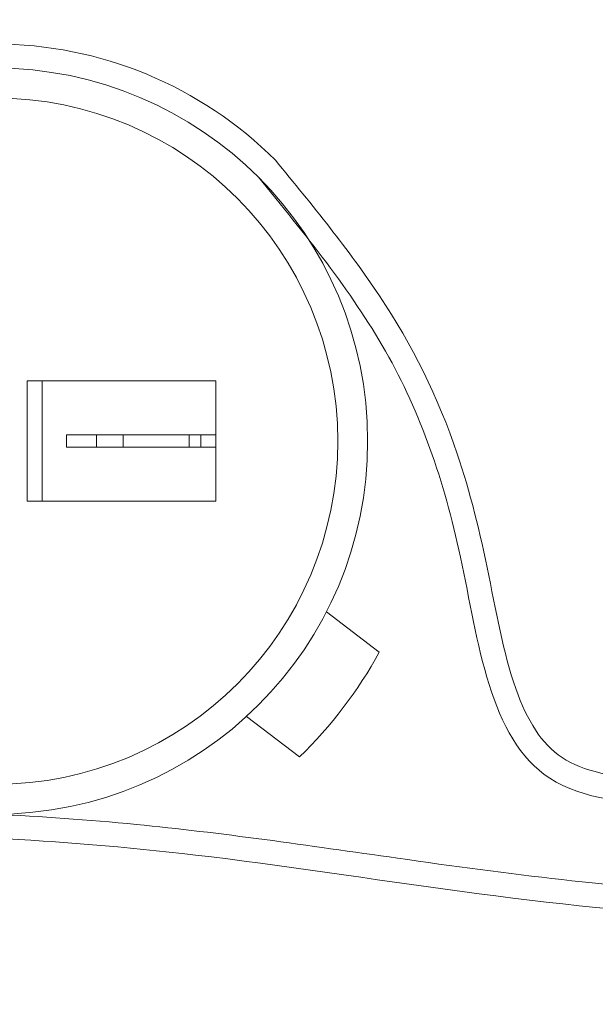
# Model space of a CAD drawing. Extents: x -46 to 67, y -8 to 61.
# Drawn here: x 47 to 48, y 23 to 25 of the extents above; entities that cross this region are included whole.
import ezdxf

# ---------------------------------------------------------------- set-up
doc = ezdxf.new("R2010")
doc.units = 0
doc.header["$LTSCALE"] = 0.125
doc.header["$MEASUREMENT"] = 0
doc.layers.get('0').update_dxf_attribs({"linetype": 'CONTINUOUS', "lineweight": 15})

msp = doc.modelspace()

# ---------------------------------------------------------------- linework, layer by layer
at = {"linetype": 'Continuous'}
for p, q in [((46.62308, 24.37178), (46.62308, 24.62178)), ((47.01545, 24.62178), (46.62308, 24.62178)), ((46.65412, 24.37178), (46.65412, 24.62178)), ((47.01545, 24.37178), (47.01545, 24.62178)), ((46.70503, 24.48397), (46.70503, 24.50959)), ((47.01545, 24.50959), (46.70503, 24.50959)), ((46.76712, 24.50959), (46.76712, 24.48397)), ((46.82266, 24.50959), (46.82266, 24.48397)), ((46.95991, 24.50959), (46.95991, 24.48397)), ((46.98441, 24.48397), (46.98441, 24.50959)), ((47.01545, 24.50959), (47.01545, 24.48397)), ((47.01545, 24.48397), (46.70503, 24.48397)), ((46.65412, 24.38255), (46.65412, 24.4347)), ((47.01545, 24.38255), (47.01545, 24.4347)), ((46.62308, 24.37178), (47.01545, 24.37178)), ((47.24497, 24.14225), (47.35496, 24.0582)), ((47.07911, 23.92519), (47.1891, 23.84114))]:
    msp.add_line(p, q, dxfattribs=at)
for radius in [0.77481, 0.71272]:
    msp.add_circle((46.55603, 24.49678), radius, dxfattribs=at)
for centre, radius, start, end in [((46.55595, 24.49672), 0.82481, 45, 90.00404), ((46.55603, 24.49678), 0.91139, 313.9969, 331.23496)]:
    msp.add_arc(centre, radius, start, end, dxfattribs=at)
for points, knots in [([(48.81159, 25.72006), (48.81176, 24.62262), (48.81206, 24.30449), (48.80815, 23.2711), (47.4974, 23.60094), (46.68824, 23.66538), (46.55595, 23.67192)], [0, 0, 0, 0, 0.5339227, 0.9793033, 2.7815582, 3.1530707, 3.1530707, 3.1530707, 3.1530707]), ([(48.76159, 25.72001), (48.76173, 24.64659), (48.76188, 24.49719), (48.76157, 24.21997), (48.7637, 24.09251), (48.74121, 23.89858), (48.72195, 23.82807), (48.65687, 23.72013), (48.61221, 23.67928), (48.43576, 23.58143), (48.26023, 23.55833), (47.85319, 23.56722), (47.6226, 23.59796), (47.2071, 23.65708), (47.02222, 23.68404), (46.74868, 23.7104), (46.65079, 23.71732), (46.55599, 23.72197)], [0, 0, 0, 0, 0.4599916, 0.4599916, 0.8068331, 0.8068331, 1.0727134, 1.0727134, 1.3385938, 1.3385938, 1.8915258, 1.8915258, 2.4444578, 2.4444578, 2.8910282, 2.8910282, 3.1553318, 3.1553318, 3.1553318, 3.1553318]), ([(47.13918, 25.07995), (47.21611, 24.9864), (47.29076, 24.89537), (47.4234, 24.69664), (47.47723, 24.58832), (47.54385, 24.39132), (47.56483, 24.30622), (47.6002, 24.1292), (47.61657, 24.04024), (47.66771, 23.90641), (47.69813, 23.86083), (47.78874, 23.808), (47.8592, 23.79609), (48.00852, 23.78774), (48.08316, 23.7885), (48.227, 23.79464), (48.29749, 23.80028), (48.39499, 23.80915), (48.42205, 23.81173), (48.44917, 23.81431)], [0, 0, 0, 0, 0.3426986, 0.3426986, 0.703881, 0.703881, 0.9471949, 0.9471949, 1.1905089, 1.1905089, 1.4091019, 1.4091019, 1.6276949, 1.6276949, 1.8462879, 1.8462879, 2.0648809, 2.0648809, 2.1488665, 2.1488665, 2.1488665, 2.1488665])]:
    msp.add_open_spline(points, degree=3, knots=knots, dxfattribs=at)
msp.add_spline([(47.10389, 25.04466), (47.36803, 24.6834), (47.52371, 24.25583), (47.70955, 23.79668), (47.96945, 23.74043), (48.4539, 23.76463)], degree=3, dxfattribs=at)

doc.saveas('drawing.dxf')
